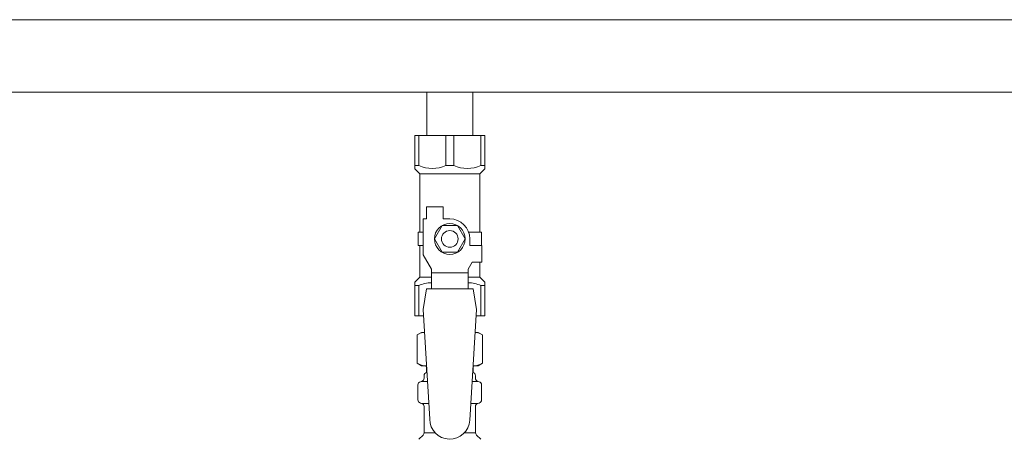
# Model space of a CAD drawing. Units: millimetres. Extents: x 6725 to 13834, y 7171 to 11125.
# Drawn here: x 11368 to 11663, y 8739 to 8865 of the extents above; entities that cross this region are included whole.
import ezdxf

# ---------------------------------------------------------------- set-up
doc = ezdxf.new("R2010")
doc.units = ezdxf.units.MM

msp = doc.modelspace()

# ---------------------------------------------------------------- linework, layer by layer
at = {"color": 3, "lineweight": 9}
for p, q in [((11217.15, 8864.64), (12177.15, 8864.64)), ((11217.15, 8842.94), (12177.15, 8842.94)), ((11490.25, 8842.94), (11490.25, 8829.94)), ((11490.25, 8842.94), (11504.05, 8842.94)), ((11504.05, 8842.94), (11504.05, 8829.94)), ((11486.65, 8829.94), (11507.65, 8829.94)), ((11486.65, 8819.94), (11486.65, 8829.94)), ((11487.84, 8820.94), (11487.84, 8829.94)), ((11495.96, 8820.94), (11495.96, 8829.94)), ((11498.34, 8820.94), (11498.34, 8829.94)), ((11506.46, 8820.94), (11506.46, 8829.94)), ((11507.65, 8819.94), (11507.65, 8829.94)), ((11487.84, 8820.94), (11486.65, 8820.94)), ((11495.96, 8820.94), (11498.34, 8820.94)), ((11506.46, 8820.94), (11507.65, 8820.94)), ((11486.65, 8819.94), (11488.15, 8818.44)), ((11488.15, 8800.94), (11488.15, 8818.44)), ((11488.15, 8818.44), (11506.15, 8818.44)), ((11507.65, 8819.94), (11506.15, 8818.44)), ((11506.15, 8800.94), (11506.15, 8818.44)), ((11490.15, 8804.94), (11490.15, 8808.54)), ((11490.15, 8808.54), (11495.15, 8808.54)), ((11495.15, 8804.94), (11495.15, 8808.54)), ((11489.15, 8794.2), (11489.15, 8804.94)), ((11490.15, 8804.94), (11489.15, 8804.94)), ((11497.15, 8804.94), (11495.15, 8804.94)), ((11489.15, 8800.94), (11487.65, 8800.94)), ((11487.65, 8800.94), (11487.65, 8796.94)), ((11502.81, 8800.94), (11506.65, 8800.94)), ((11506.65, 8800.94), (11506.65, 8796.94)), ((11506.65, 8800.94), (11506.65, 8796.94)), ((11487.65, 8796.94), (11489.15, 8796.94)), ((11488.15, 8787.44), (11488.15, 8796.94)), ((11503.15, 8798.94), (11503.15, 8796.94)), ((11506.75, 8796.94), (11503.15, 8796.94)), ((11506.75, 8791.94), (11506.75, 8796.94)), ((11491.65, 8789.87), (11489.15, 8794.2)), ((11502.65, 8789.87), (11503.85, 8791.94)), ((11506.75, 8791.94), (11503.85, 8791.94)), ((11506.15, 8787.44), (11506.15, 8791.94)), ((11491.65, 8783.96), (11491.65, 8789.87)), ((11502.65, 8788.73), (11491.65, 8788.73)), ((11502.65, 8783.96), (11502.65, 8789.87)), ((11486.65, 8785.94), (11488.15, 8787.44)), ((11486.65, 8785.94), (11486.65, 8775.94)), ((11488.15, 8787.44), (11491.65, 8787.44)), ((11502.65, 8787.44), (11506.15, 8787.44)), ((11507.65, 8785.94), (11506.15, 8787.44)), ((11507.65, 8785.94), (11507.65, 8775.94)), ((11487.84, 8784.94), (11486.65, 8784.94)), ((11487.84, 8784.94), (11487.84, 8775.94)), ((11490.15, 8783.94), (11489.15, 8777.74)), ((11504.15, 8783.96), (11490.15, 8783.96)), ((11504.15, 8783.94), (11505.15, 8777.74)), ((11506.46, 8784.94), (11506.46, 8775.94)), ((11506.46, 8784.94), (11507.65, 8784.94)), ((11489.15, 8777.74), (11491.15, 8744.94)), ((11505.15, 8777.74), (11503.14, 8744.58)), ((11486.65, 8775.94), (11489.26, 8775.94)), ((11505.04, 8775.94), (11507.65, 8775.94)), ((11487.34, 8770.18), (11488.65, 8770.94)), ((11488.65, 8770.94), (11489.57, 8770.94)), ((11488.65, 8770.94), (11489.57, 8770.94)), ((11504.74, 8770.94), (11505.65, 8770.94)), ((11504.74, 8770.94), (11505.65, 8770.94)), ((11506.97, 8770.18), (11505.65, 8770.94)), ((11487.34, 8770.18), (11487.34, 8761.7)), ((11506.97, 8770.18), (11506.97, 8761.7)), ((11487.34, 8761.7), (11488.65, 8760.94)), ((11506.97, 8761.7), (11505.65, 8760.94)), ((11488.65, 8760.94), (11490.18, 8760.94)), ((11490.15, 8760.44), (11490.15, 8758.94)), ((11490.15, 8758.94), (11490.3, 8758.94)), ((11504.01, 8758.94), (11504.15, 8758.94)), ((11504.13, 8760.94), (11505.65, 8760.94)), ((11504.15, 8760.44), (11504.15, 8758.94)), ((11488.34, 8756.15), (11488.71, 8756.25)), ((11488.71, 8756.25), (11490.46, 8756.25)), ((11489.45, 8757.21), (11489.45, 8757.94)), ((11503.85, 8756.25), (11505.59, 8756.25)), ((11504.85, 8757.21), (11504.85, 8757.94)), ((11505.96, 8756.15), (11505.59, 8756.25)), ((11487.6, 8750.71), (11487.6, 8755.18)), ((11506.7, 8750.71), (11506.7, 8755.18)), ((11488.34, 8749.74), (11488.71, 8749.64)), ((11488.71, 8749.64), (11490.87, 8749.64)), ((11503.45, 8749.64), (11505.59, 8749.64)), ((11505.96, 8749.74), (11505.59, 8749.64)), ((11489.45, 8740.86), (11489.45, 8748.68)), ((11504.85, 8740.86), (11504.85, 8748.68)), ((11489.45, 8740.86), (11492.76, 8740.86)), ((11501.55, 8740.86), (11504.85, 8740.86)), ((11487.9, 8738.89), (11489.16, 8740.15)), ((11506.41, 8738.89), (11505.15, 8740.15))]:
    msp.add_line(p, q, dxfattribs=at)
msp.add_lwpolyline([(11499.46, 8794.94), (11501.77, 8798.94), (11499.46, 8802.94), (11494.84, 8802.94), (11492.53, 8798.94), (11494.84, 8794.94)], close=True, dxfattribs=at)
for radius in [4.62, 2.5]:
    msp.add_circle((11497.15, 8798.94), radius, dxfattribs=at)
for centre, radius, start, end in [((11491.9, 8829.85), 9.79, 245.4827, 294.5173), ((11502.4, 8829.85), 9.79, 245.4827, 294.5173), ((11497.15, 8798.94), 6, 0, 90), ((11491.9, 8776.04), 9.79, 91.4635, 114.5173), ((11502.4, 8776.04), 9.79, 65.4827, 88.5365), ((11489.79, 8766.6), 4.34, 92.9529, 115.6158), ((11504.51, 8766.6), 4.34, 64.3842, 87.017), ((11489.79, 8765.29), 4.34, 244.3842, 275.0777), ((11504.51, 8765.29), 4.34, 264.9966, 295.6158), ((11490.45, 8757.94), 1, 98.7985, 180), ((11489.65, 8760.44), 0.5, 360, 90), ((11503.85, 8757.94), 1, 360, 80.8383), ((11504.65, 8760.44), 0.5, 90, 180), ((11488.6, 8755.18), 1, 105, 180), ((11488.45, 8757.21), 1, 285, 360), ((11489.49, 8757.25), 0.612, 90, 90.1686), ((11505.85, 8757.21), 1, 180, 255), ((11505.7, 8755.18), 1, 360, 75), ((11488.6, 8750.71), 1, 180, 255), ((11488.45, 8748.68), 1, 360, 75), ((11505.85, 8748.68), 1, 105, 180), ((11505.7, 8750.71), 1, 285, 360), ((11497.15, 8744.94), 6, 180, 356.5298), ((11488.45, 8740.86), 1, 315, 360), ((11505.85, 8740.86), 1, 180, 225)]:
    msp.add_arc(centre, radius, start, end, dxfattribs=at)

doc.saveas('drawing.dxf')
